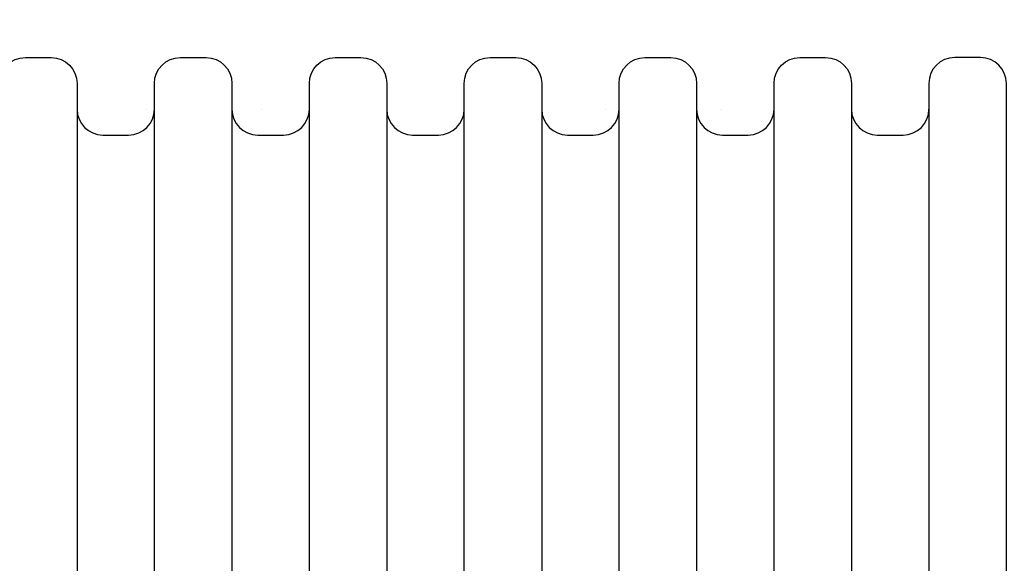
# Model space of a CAD drawing. Units: millimetres. Extents: x 541540 to 552040, y -4111 to 11543.
# Drawn here: x 545401 to 545592, y -336 to -231 of the extents above; entities that cross this region are included whole.
import ezdxf

# ---------------------------------------------------------------- set-up
doc = ezdxf.new("R2010")
doc.units = ezdxf.units.MM
doc.layers.add('Hatching(штриховка)', color=30, linetype='Continuous', lineweight=15)
doc.layers.add('tc_WaterPipe(водоводы)', color=74, linetype='Continuous')

msp = doc.modelspace()

# ---------------------------------------------------------------- hatches: boundary and pattern name
at = {"layer": 'Hatching(штриховка)', "ltscale": 0.5}
h = msp.add_hatch(dxfattribs=at)
h.set_pattern_fill('DOTS', color=256, scale=14, angle=180)
h.set_pattern_definition([(180, (26394.50819630845, -8227.066466157854), (-11.1125, -22.225), [0, -22.225])])
h.paths.add_polyline_path([(546747.1181941722, -189.3188578358195), (544956.5670130645, -189.3188578358195), (544956.5670130645, -202.7046846077819), (544962.8662256629, -202.7046846077819), (544969.1654382613, -202.7046846077819), (544973.8898477101, -202.7046846077819), (544980.1890603086, -202.7046846077819), (544984.9134697574, -202.7046846077819), (544989.6378792063, -202.7046846077819), (544994.362288655, -202.7046846077819), (544999.0866981039, -202.7046846077819), (545005.3859107023, -202.7046846077819), (545011.6851233006, -202.7046846077819), (545014.8347296, -202.7046846077819), (545014.8347296, -238.1377554735909), (545017.5118949544, -238.1377554735909, -0.4142135623730951), (545022.5118949544, -243.1377554735909), (545022.5118949544, -248.1377554736491, 0.4142135623730951), (545027.5118949544, -253.1377554736491), (545032.5118949544, -253.1377554736491, 0.4142135623730951), (545037.5118949544, -248.1377554736491), (545037.5118949544, -243.1377554735909, -0.4142135623730951), (545042.5118949544, -238.1377554735909), (545047.5118949544, -238.1377554735909, -0.4142135623730951), (545052.5118949544, -243.1377554735909), (545052.5118949544, -248.1377554736491, 0.4142135623730951), (545057.5118949544, -253.1377554736491), (545062.5118949544, -253.1377554736491, 0.4142135623730951), (545067.5118949544, -248.1377554736491), (545067.5118949544, -243.1377554735909, -0.4142135623730951), (545072.5118949544, -238.1377554735909), (545077.5118949544, -238.1377554735909, -0.4142135623730951), (545082.5118949544, -243.1377554735909), (545082.5118949544, -248.1377554736491, 0.4142135623730951), (545087.5118949544, -253.1377554736491), (545092.5118949544, -253.1377554736491, 0.4142135623730951), (545097.5118949544, -248.1377554736491), (545097.5118949544, -243.1377554735909, -0.4142135623730951), (545102.5118949544, -238.1377554735909), (545107.5118949544, -238.1377554735909, -0.4142135623730951), (545112.5118949544, -243.1377554735909), (545112.5118949544, -248.1377554736491, 0.4142135623730951), (545117.5118949544, -253.1377554736491), (545122.5118949544, -253.1377554736491, 0.4142135623730951), (545127.5118949544, -248.1377554736491), (545127.5118949544, -243.1377554735909, -0.4142135623730951), (545132.5118949544, -238.1377554735909), (545137.5118949544, -238.1377554735909, -0.4142135623730951), (545142.5118949544, -243.1377554735909), (545142.5118949544, -248.1377554736491, 0.4142135623730951), (545147.5118949544, -253.1377554736491), (545152.5118949544, -253.1377554736491, 0.4142135623730951), (545157.5118949544, -248.1377554736491), (545157.5118949544, -243.1377554735909, -0.4142135623730951), (545162.5118949544, -238.1377554735909), (545167.5118949544, -238.1377554735909, -0.4142135623730951), (545172.5118949544, -243.1377554735909), (545172.5118949544, -248.1377554736491, 0.4142135623730951), (545177.5118949544, -253.1377554736491), (545182.5118949544, -253.1377554736491, 0.4142135623730951), (545187.5118949544, -248.1377554736491), (545187.5118949544, -243.1377554735909, -0.4142135623730951), (545192.5118949544, -238.1377554735909), (545197.5118949544, -238.1377554735909, -0.4142135623730951), (545202.5118949544, -243.1377554735909), (545202.5118949553, -248.1377554736491, 0.4142135623730951), (545207.5118949553, -253.1377554736491), (545212.5118949553, -253.1377554736491, 0.4142135623730951), (545217.5118949553, -248.1377554736491), (545217.5118949553, -243.1377554735909, -0.4142135623730951), (545222.5118949553, -238.1377554735909), (545227.5118949553, -238.1377554735909, -0.4142135623730951), (545232.5118949553, -243.1377554735909), (545232.5118949553, -248.1377554736491, 0.4142135623730951), (545237.5118949553, -253.1377554736491), (545242.5118949553, -253.1377554736491, 0.4142135623730951), (545247.5118949553, -248.1377554736491), (545247.5118949553, -243.1377554735909, -0.4142135623730951), (545252.5118949553, -238.1377554735909), (545257.5118949553, -238.1377554735909, -0.4142135623730951), (545262.5118949553, -243.1377554735909), (545262.5118949553, -248.1377554736491, 0.4142135623730951), (545267.5118949553, -253.1377554736491), (545272.5118949553, -253.1377554736491, 0.4142135623730951), (545277.5118949553, -248.1377554736491), (545277.5118949553, -243.1377554735909, -0.4142135623730951), (545282.5118949553, -238.1377554735909), (545287.5118949553, -238.1377554735909, -0.4142135623730951), (545292.5118949553, -243.1377554735909), (545292.5118949553, -248.1377554736491, 0.4142135623730951), (545297.5118949553, -253.1377554736491), (545302.5118949553, -253.1377554736491, 0.4142135623730951), (545307.5118949553, -248.1377554736491), (545307.5118949553, -243.1377554735909, -0.4142135623730951), (545312.5118949553, -238.1377554735909), (545317.5118949553, -238.1377554735909, -0.4142135623730951), (545322.5118949553, -243.1377554735909), (545322.5118949553, -248.1377554736491, 0.4142135623730951), (545327.5118949553, -253.1377554736491), (545332.5118949553, -253.1377554736491, 0.4142135623730951), (545337.5118949553, -248.1377554736491), (545337.5118949553, -243.1377554735909, -0.4142135623730951), (545342.5118949553, -238.1377554735909), (545347.5118949553, -238.1377554735909, -0.4142135623730951), (545352.5118949553, -243.1377554735909), (545352.5118949553, -248.1377554736491, 0.4142135623730951), (545357.5118949553, -253.1377554736491), (545362.5118949553, -253.1377554736491, 0.4142135623730951), (545367.5118949553, -248.1377554736491), (545367.5118949553, -243.1377554735909, -0.4142135623730951), (545372.5118949553, -238.1377554735909), (545377.5118949553, -238.1377554735909, -0.4142135623730951), (545382.5118949553, -243.1377554735909), (545382.5118949553, -248.1377554736491, 0.4142135623730951), (545387.5118949553, -253.1377554736491), (545392.5118949553, -253.1377554736491, 0.4142135623730951), (545397.5118949553, -248.1377554736491), (545397.5118949553, -243.1377554735909, -0.4142135623730951), (545402.5118949553, -238.1377554735909), (545407.5118949553, -238.1377554735909, -0.4142135623730951), (545412.5118949553, -243.1377554735909), (545412.5118949553, -248.1377554736491, 0.4142135623730951), (545417.5118949553, -253.1377554736491), (545422.5118949553, -253.1377554736491, 0.4142135623730951), (545427.5118949553, -248.1377554736491), (545427.5118949553, -243.1377554735909, -0.4142135623730951), (545432.5118949553, -238.1377554735909), (545437.5118949553, -238.1377554735909, -0.4142135623730951), (545442.5118949553, -243.1377554735909), (545442.5118949553, -248.1377554736491, 0.4142135623730951), (545447.5118949553, -253.1377554736491), (545452.5118949553, -253.1377554736491, 0.4142135623730951), (545457.5118949553, -248.1377554736491), (545457.5118949553, -243.1377554735909, -0.4142135623730951), (545462.5118949553, -238.1377554735909), (545467.5118949553, -238.1377554735909, -0.4142135623730951), (545472.5118949553, -243.1377554735909), (545472.5118949553, -248.1377554736491, 0.4142135623730951), (545477.5118949553, -253.1377554736491), (545482.5118949553, -253.1377554736491, 0.4142135623730951), (545487.5118949553, -248.1377554736491), (545487.5118949553, -243.1377554735909, -0.4142135623730951), (545492.5118949553, -238.1377554735909), (545497.5118949553, -238.1377554735909, -0.4142135623730951), (545502.5118949553, -243.1377554735909), (545502.5118949553, -248.1377554736491, 0.4142135623730951), (545507.5118949553, -253.1377554736491), (545512.5118949553, -253.1377554736491, 0.4142135623730951), (545517.5118949553, -248.1377554736491), (545517.5118949553, -243.1377554735909, -0.4142135623730951), (545522.5118949553, -238.1377554735909), (545527.5118949553, -238.1377554735909, -0.4142135623730951), (545532.5118949553, -243.1377554735909), (545532.5118949553, -248.1377554736491, 0.4142135623730951), (545537.5118949553, -253.1377554736491), (545542.5118949553, -253.1377554736491, 0.4142135623730951), (545547.5118949553, -248.1377554736491), (545547.5118949553, -243.1377554735909, -0.4142135623730951), (545552.5118949553, -238.1377554735909), (545557.5118949553, -238.1377554735909, -0.4142135623730951), (545562.5118949553, -243.1377554735909), (545562.5118949553, -248.1377554736491, 0.4142135623730951), (545567.5118949553, -253.1377554736491), (545572.5118949553, -253.1377554736491, 0.4142135623730951), (545577.5118949553, -248.1377554736491), (545577.5118949553, -243.1377554735909, -0.4142135623730951), (545582.5118949553, -238.1377554735909), (545587.5118949553, -238.1377554735909, -0.4142135623730951), (545592.5118949553, -243.1377554735909), (545592.5118949565, -248.1377554736491, 0.4142135623730951), (545597.5118949565, -253.1377554736491), (545602.5118949565, -253.1377554736491, 0.4142135623730951), (545607.5118949565, -248.1377554736491), (545607.5118949565, -243.1377554735909, -0.4142135623730951), (545612.5118949565, -238.1377554735909), (545617.5118949565, -238.1377554735909, -0.4142135623730951), (545622.5118949565, -243.1377554735909), (545622.5118949565, -248.1377554736491, 0.4142135623730951), (545627.5118949565, -253.1377554736491), (545632.5118949565, -253.1377554736491, 0.4142135623730951), (545637.5118949565, -248.1377554736491), (545637.5118949565, -243.1377554735909, -0.4142135623730951), (545642.5118949565, -238.1377554735909), (545647.5118949565, -238.1377554735909, -0.4142135623730951), (545652.5118949565, -243.1377554735909), (545652.5118949565, -248.1377554736491, 0.4142135623730951), (545657.5118949565, -253.1377554736491), (545662.5118949565, -253.1377554736491, 0.4142135623730951), (545667.5118949565, -248.1377554736491), (545667.5118949565, -243.1377554735909, -0.4142135623730951), (545672.5118949565, -238.1377554735909), (545677.5118949565, -238.1377554735909, -0.4142135623730951), (545682.5118949565, -243.1377554735909), (545682.5118949565, -248.1377554736491, 0.4142135623730951), (545687.5118949565, -253.1377554736491), (545692.5118949565, -253.1377554736491, 0.4142135623730951), (545697.5118949565, -248.1377554736491), (545697.5118949565, -243.1377554735909, -0.4142135623730951), (545702.5118949565, -238.1377554735909), (545707.5118949565, -238.1377554735909, -0.4142135623730951), (545712.5118949565, -243.1377554735909), (545712.5118949565, -248.1377554736491, 0.4142135623730951), (545717.5118949565, -253.1377554736491), (545722.5118949565, -253.1377554736491, 0.4142135623730951), (545727.5118949565, -248.1377554736491), (545727.5118949565, -243.1377554735909, -0.4142135623730951), (545732.5118949565, -238.1377554735909), (545737.5118949565, -238.1377554735909, -0.4142135623730951), (545742.5118949565, -243.1377554735909), (545742.5118949565, -248.1377554736491, 0.4142135623730951), (545747.5118949565, -253.1377554736491), (545752.5118949565, -253.1377554736491, 0.4142135623730951), (545757.5118949565, -248.1377554736491), (545757.5118949565, -243.1377554735909, -0.4142135623730951), (545762.5118949565, -238.1377554735909), (545767.5118949565, -238.1377554735909, -0.4142135623730951), (545772.5118949565, -243.1377554735909), (545772.5118949565, -248.1377554736491, 0.4142135623730951), (545777.5118949565, -253.1377554736491), (545782.5118949565, -253.1377554736491, 0.4142135623730951), (545787.5118949565, -248.1377554736491), (545787.5118949565, -243.1377554735909, -0.4142135623730951), (545792.5118949565, -238.1377554735909), (545797.5118949565, -238.1377554735909, -0.4142135623730951), (545802.5118949565, -243.1377554735909), (545802.5118949565, -248.1377554736491, 0.4142135623730951), (545807.5118949565, -253.1377554736491), (545812.5118949565, -253.1377554736491, 0.4142135623730951), (545817.5118949565, -248.1377554736491), (545817.5118949565, -243.1377554735909, -0.4142135623730951), (545822.5118949565, -238.1377554735909), (545827.5118949565, -238.1377554735909, -0.4142135623730951), (545832.5118949565, -243.1377554735909), (545832.5118949565, -248.1377554736491, 0.4142135623730951), (545837.5118949565, -253.1377554736491), (545842.5118949565, -253.1377554736491, 0.4142135623730951), (545847.5118949565, -248.1377554736491), (545847.5118949565, -243.1377554735909, -0.4142135623730951), (545852.5118949565, -238.1377554735909), (545857.5118949565, -238.1377554735909, -0.4142135623730951), (545862.5118949565, -243.1377554735909), (545862.5118949565, -248.1377554736491, 0.4142135623730951), (545867.5118949565, -253.1377554736491), (545872.5118949565, -253.1377554736491, 0.4142135623730951), (545877.5118949565, -248.1377554736491), (545877.5118949565, -243.1377554735909, -0.4142135623730951), (545882.5118949565, -238.1377554735909), (545887.5118949565, -238.1377554735909, -0.4142135623730951), (545892.5118949565, -243.1377554735909), (545892.5118949565, -248.1377554736491, 0.4142135623730951), (545897.5118949565, -253.1377554736491), (545902.5118949565, -253.1377554736491, 0.4142135623730951), (545907.5118949565, -248.1377554736491), (545907.5118949565, -243.1377554735909, -0.4142135623730951), (545912.5118949565, -238.1377554735909), (545917.5118949565, -238.1377554735909, -0.4142135623730951), (545922.5118949565, -243.1377554735909), (545922.5118949565, -248.1377554736491, 0.4142135623730951), (545927.5118949565, -253.1377554736491), (545932.5118949565, -253.1377554736491, 0.4142135623730951), (545937.5118949565, -248.1377554736491), (545937.5118949565, -243.1377554735909, -0.4142135623730951), (545942.5118949565, -238.1377554735909), (545947.5118949565, -238.1377554735909, -0.4142135623730951), (545952.5118949565, -243.1377554735909), (545952.5118949565, -248.1377554736491, 0.4142135623730951), (545957.5118949565, -253.1377554736491), (545962.5118949565, -253.1377554736491, 0.4142135623730951), (545967.5118949565, -248.1377554736491), (545967.5118949565, -243.1377554735909, -0.4142135623730951), (545972.5118949565, -238.1377554735909), (545977.5118949565, -238.1377554735909, -0.4142135623730951), (545982.5118949565, -243.1377554735909), (545982.5118949574, -248.1377554736491, 0.4142135623730951), (545987.5118949574, -253.1377554736491), (545992.5118949574, -253.1377554736491, 0.4142135623730951), (545997.5118949574, -248.1377554736491), (545997.5118949574, -243.1377554735909, -0.4142135623730951), (546002.5118949574, -238.1377554735909), (546007.5118949574, -238.1377554735909, -0.4142135623730951), (546012.5118949574, -243.1377554735909), (546012.5118949574, -248.1377554736491, 0.4142135623730951), (546017.5118949574, -253.1377554736491), (546022.5118949574, -253.1377554736491, 0.4142135623730951), (546027.5118949574, -248.1377554736491), (546027.5118949574, -243.1377554735909, -0.4142135623730951), (546032.5118949574, -238.1377554735909), (546037.5118949574, -238.1377554735909, -0.4142135623730951), (546042.5118949574, -243.1377554735909), (546042.5118949574, -248.1377554736491, 0.4142135623730951), (546047.5118949574, -253.1377554736491), (546052.5118949574, -253.1377554736491, 0.4142135623730951), (546057.5118949574, -248.1377554736491), (546057.5118949574, -243.1377554735909, -0.4142135623730951), (546062.5118949574, -238.1377554735909), (546067.5118949574, -238.1377554735909, -0.4142135623730951), (546072.5118949574, -243.1377554735909), (546072.5118949574, -248.1377554736491, 0.4142135623730951), (546077.5118949574, -253.1377554736491), (546082.5118949574, -253.1377554736491, 0.4142135623730951), (546087.5118949574, -248.1377554736491), (546087.5118949574, -243.1377554735909, -0.4142135623730951), (546092.5118949574, -238.1377554735909), (546097.5118949574, -238.1377554735909, -0.4142135623730951), (546102.5118949574, -243.1377554735909), (546102.5118949574, -248.1377554736491, 0.4142135623730951), (546107.5118949574, -253.1377554736491), (546112.5118949574, -253.1377554736491, 0.4142135623730951), (546117.5118949574, -248.1377554736491), (546117.5118949574, -243.1377554735909, -0.4142135623730951), (546122.5118949574, -238.1377554735909), (546127.5118949574, -238.1377554735909, -0.4142135623730951), (546132.5118949574, -243.1377554735909), (546132.5118949574, -248.1377554736491, 0.4142135623730951), (546137.5118949574, -253.1377554736491), (546142.5118949574, -253.1377554736491, 0.4142135623730951), (546147.5118949574, -248.1377554736491), (546147.5118949574, -243.1377554735909, -0.4142135623730951), (546152.5118949574, -238.1377554735909), (546157.5118949574, -238.1377554735909, -0.4142135623730951), (546162.5118949574, -243.1377554735909), (546162.5118949574, -248.1377554736491, 0.4142135623730951), (546167.5118949574, -253.1377554736491), (546172.5118949574, -253.1377554736491, 0.4142135623730951), (546177.5118949574, -248.1377554736491), (546177.5118949574, -243.1377554735909, -0.4142135623730951), (546182.5118949574, -238.1377554735909), (546187.5118949574, -238.1377554735909, -0.4142135623730951), (546192.5118949574, -243.1377554735909), (546192.5118949574, -248.1377554736491, 0.4142135623730951), (546197.5118949574, -253.1377554736491), (546202.5118949574, -253.1377554736491, 0.4142135623730951), (546207.5118949574, -248.1377554736491), (546207.5118949574, -243.1377554735909, -0.4142135623730951), (546212.5118949574, -238.1377554735909), (546217.5118949574, -238.1377554735909, -0.4142135623730951), (546222.5118949574, -243.1377554735909), (546222.5118949574, -248.1377554736491, 0.4142135623730951), (546227.5118949574, -253.1377554736491), (546232.5118949574, -253.1377554736491, 0.4142135623730951), (546237.5118949574, -248.1377554736491), (546237.5118949574, -243.1377554735909, -0.4142135623730951), (546242.5118949574, -238.1377554735909), (546247.5118949574, -238.1377554735909, -0.4142135623730951), (546252.5118949574, -243.1377554735909), (546252.5118949574, -248.1377554736491, 0.4142135623730951), (546257.5118949574, -253.1377554736491), (546262.5118949574, -253.1377554736491, 0.4142135623730951), (546267.5118949574, -248.1377554736491), (546267.5118949574, -243.1377554735909, -0.4142135623730951), (546272.5118949574, -238.1377554735909), (546277.5118949574, -238.1377554735909, -0.4142135623730951), (546282.5118949574, -243.1377554735909), (546282.5118949574, -248.1377554736491, 0.4142135623730951), (546287.5118949574, -253.1377554736491), (546292.5118949574, -253.1377554736491, 0.4142135623730951), (546297.5118949574, -248.1377554736491), (546297.5118949574, -243.1377554735909, -0.4142135623730951), (546302.5118949574, -238.1377554735909), (546307.5118949574, -238.1377554735909, -0.4142135623730951), (546312.5118949574, -243.1377554735909), (546312.5118949574, -248.1377554736491, 0.4142135623730951), (546317.5118949574, -253.1377554736491), (546322.5118949574, -253.1377554736491, 0.4142135623730951), (546327.5118949574, -248.1377554736491), (546327.5118949574, -243.1377554735909, -0.4142135623730951), (546332.5118949574, -238.1377554735909), (546337.5118949574, -238.1377554735909, -0.4142135623730951), (546342.5118949574, -243.1377554735909), (546342.5118949574, -248.1377554736491, 0.4142135623730951), (546347.5118949574, -253.1377554736491), (546352.5118949574, -253.1377554736491, 0.4142135623730951), (546357.5118949574, -248.1377554736491), (546357.5118949574, -243.1377554735909, -0.4142135623730951), (546362.5118949574, -238.1377554735909), (546367.5118949574, -238.1377554735909, -0.4142135623730951), (546372.5118949574, -243.1377554735909), (546372.5118949586, -248.1377554736491, 0.4142135623730951), (546377.5118949586, -253.1377554736491), (546382.5118949586, -253.1377554736491, 0.4142135623730951), (546387.5118949586, -248.1377554736491), (546387.5118949586, -243.1377554735909, -0.4142135623730951), (546392.5118949586, -238.1377554735909), (546397.5118949586, -238.1377554735909, -0.4142135623730951), (546402.5118949586, -243.1377554735909), (546402.5118949586, -248.1377554736491, 0.4142135623730951), (546407.5118949586, -253.1377554736491), (546412.5118949586, -253.1377554736491, 0.4142135623730951), (546417.5118949586, -248.1377554736491), (546417.5118949586, -243.1377554735909, -0.4142135623730951), (546422.5118949586, -238.1377554735909), (546427.5118949586, -238.1377554735909, -0.4142135623730951), (546432.5118949586, -243.1377554735909), (546432.5118949586, -248.1377554736491, 0.4142135623730951), (546437.5118949586, -253.1377554736491), (546442.5118949586, -253.1377554736491, 0.4142135623730951), (546447.5118949586, -248.1377554736491), (546447.5118949586, -243.1377554735909, -0.4142135623730951), (546452.5118949586, -238.1377554735909), (546457.5118949586, -238.1377554735909, -0.4142135623730951), (546462.5118949586, -243.1377554735909), (546462.5118949586, -248.1377554736491, 0.4142135623730951), (546467.5118949586, -253.1377554736491), (546472.5118949586, -253.1377554736491, 0.4142135623730951), (546477.5118949586, -248.1377554736491), (546477.5118949586, -243.1377554735909, -0.4142135623730951), (546482.5118949586, -238.1377554735909), (546487.5118949586, -238.1377554735909, -0.4142135623730951), (546492.5118949586, -243.1377554735909), (546492.5118949586, -248.1377554736491, 0.4142135623730951), (546497.5118949586, -253.1377554736491), (546502.5118949586, -253.1377554736491, 0.4142135623730951), (546507.5118949586, -248.1377554736491), (546507.5118949586, -243.1377554735909, -0.4142135623730951), (546512.5118949586, -238.1377554735909), (546517.5118949586, -238.1377554735909, -0.4142135623730951), (546522.5118949586, -243.1377554735909), (546522.5118949586, -248.1377554736491, 0.4142135623730951), (546527.5118949586, -253.1377554736491), (546532.5118949586, -253.1377554736491, 0.4142135623730951), (546537.5118949586, -248.1377554736491), (546537.5118949586, -243.1377554735909, -0.4142135623730951), (546542.5118949586, -238.1377554735909), (546547.5118949586, -238.1377554735909, -0.4142135623730951), (546552.5118949586, -243.1377554735909), (546552.5118949586, -248.1377554736491, 0.4142135623730951), (546557.5118949586, -253.1377554736491), (546562.5118949586, -253.1377554736491, 0.4142135623730951), (546567.5118949586, -248.1377554736491), (546567.5118949586, -243.1377554735909, -0.4142135623730951), (546572.5118949586, -238.1377554735909), (546577.5118949586, -238.1377554735909, -0.4142135623730951), (546582.5118949586, -243.1377554735909), (546582.5118949586, -248.1377554736491, 0.4142135623730951), (546587.5118949586, -253.1377554736491), (546592.5118949586, -253.1377554736491, 0.4142135623730951), (546597.5118949586, -248.1377554736491), (546597.5118949586, -243.1377554735909, -0.4142135623730951), (546602.5118949586, -238.1377554735909), (546607.5118949586, -238.1377554735909, -0.4142135623730951), (546612.5118949586, -243.1377554735909), (546612.5118949586, -248.1377554736491, 0.4142135623730951), (546617.5118949586, -253.1377554736491), (546622.5118949586, -253.1377554736491, 0.4142135623730951), (546627.5118949586, -248.1377554736491), (546627.5118949586, -243.1377554735909, -0.4142135623730951), (546632.5118949586, -238.1377554735909), (546637.5118949586, -238.1377554735909, -0.4142135623730951), (546642.5118949586, -243.1377554735909), (546642.5118949586, -248.1377554736491, 0.4142135623730951), (546647.5118949586, -253.1377554736491), (546652.5118949586, -253.1377554736491, 0.4142135623730951), (546657.5118949586, -248.1377554736491), (546657.5118949586, -243.1377554735909, -0.4142135623730951), (546662.5118949586, -238.1377554735909), (546667.5118949586, -238.1377554735909, -0.4142135623730951), (546672.5118949586, -243.1377554735909), (546672.5118949586, -248.1377554736491, 0.4142135623730951), (546677.5118949586, -253.1377554736491), (546682.5118949586, -253.1377554736491, 0.4142135623730951), (546687.5118949586, -248.1377554736491), (546687.5118949586, -243.1377554735909, -0.4142135623730951), (546692.5118949586, -238.1377554735909), (546697.5118949586, -238.1377554735909, -0.4142135623730951), (546702.5118949586, -243.1377554735909), (546702.5118949586, -248.1377554736491, 0.4142135623730951), (546707.5118949586, -253.1377554736491), (546712.5118949586, -253.1377554736491, 0.4142135623730951), (546717.5118949586, -248.1377554736491), (546717.5118949586, -243.1377554735909, -0.4142135623730951), (546722.5118949586, -238.1377554735909), (546727.5118949586, -238.1377554735909, -0.4142135623730951), (546732.5118949586, -243.1377554735909), (546732.5118949586, -248.1377554736491, 0.4142135623730951), (546737.5118949586, -253.1377554736491), (546742.5118949586, -253.1377554736491, 0.4142135623730951), (546747.5118949586, -248.1377554736491), (546747.5118949586, -243.1377554735909, -0.4142135623730951), (546752.5118949586, -238.1377554735909), (546757.5118949586, -238.1377554735909, -0.4142135623730951), (546762.5118949586, -243.1377554735909), (546762.5118949595, -248.1377554736491, 0.4142135623730951), (546767.5118949595, -253.1377554736491), (546772.5118949595, -253.1377554736491, 0.4142135623730951), (546777.5118949595, -248.1377554736491), (546777.5118949595, -243.1377554735909, -0.4142135623730951), (546782.5118949595, -238.1377554735909), (546787.5118949595, -238.1377554735909, -0.4142135623730951), (546792.5118949595, -243.1377554735909), (546792.5118949595, -248.1377554736491, 0.4142135623730951), (546797.5118949595, -253.1377554736491), (546802.5118949595, -253.1377554736491, 0.4142135623730951), (546807.5118949595, -248.1377554736491), (546807.5118949595, -243.1377554735909, -0.4142135623730951), (546812.5118949595, -238.1377554735909), (546817.5118949595, -238.1377554735909, -0.3014939387157174), (546822.1181941722, -241.1930170428732), (546822.1181941722, -226.8188578358267)])

# ---------------------------------------------------------------- linework, layer by layer
at = {"layer": 'tc_WaterPipe(водоводы)'}
for points in [[(545402.5118949553, -238.1377554735909), (545407.5118949553, -238.1377554735909, -0.414213562373095), (545412.5118949553, -243.1377554735909), (545412.5118949553, -248.1377554736491), (545412.5118949553, -428.1377554736482), (545412.5118949553, -433.1377554737064, -0.414213562373095), (545407.5118949553, -438.1377554737064), (545402.5118949553, -438.1377554737064, -0.414213562373095), (545397.5118949553, -433.1377554737064), (545397.5118949553, -243.1377554735909, -0.414213562373095)], [(545432.5118949553, -238.1377554735909), (545437.5118949553, -238.1377554735909, -0.414213562373095), (545442.5118949553, -243.1377554735909), (545442.5118949553, -248.1377554736491), (545442.5118949553, -428.1377554736482), (545442.5118949553, -433.1377554737064, -0.414213562373095), (545437.5118949553, -438.1377554737064), (545432.5118949553, -438.1377554737064, -0.414213562373095), (545427.5118949553, -433.1377554737064), (545427.5118949553, -243.1377554735909, -0.414213562373095)], [(545462.5118949553, -238.1377554735909), (545467.5118949553, -238.1377554735909, -0.414213562373095), (545472.5118949553, -243.1377554735909), (545472.5118949553, -248.1377554736491), (545472.5118949553, -428.1377554736482), (545472.5118949553, -433.1377554737064, -0.414213562373095), (545467.5118949553, -438.1377554737064), (545462.5118949553, -438.1377554737064, -0.414213562373095), (545457.5118949553, -433.1377554737064), (545457.5118949553, -243.1377554735909, -0.414213562373095)], [(545492.5118949553, -238.1377554735909), (545497.5118949553, -238.1377554735909, -0.414213562373095), (545502.5118949553, -243.1377554735909), (545502.5118949553, -248.1377554736491), (545502.5118949553, -428.1377554736482), (545502.5118949553, -433.1377554737064, -0.414213562373095), (545497.5118949553, -438.1377554737064), (545492.5118949553, -438.1377554737064, -0.414213562373095), (545487.5118949553, -433.1377554737064), (545487.5118949553, -243.1377554735909, -0.414213562373095)], [(545522.5118949553, -238.1377554735909), (545527.5118949553, -238.1377554735909, -0.414213562373095), (545532.5118949553, -243.1377554735909), (545532.5118949553, -248.1377554736491), (545532.5118949553, -428.1377554736482), (545532.5118949553, -433.1377554737064, -0.414213562373095), (545527.5118949553, -438.1377554737064), (545522.5118949553, -438.1377554737064, -0.414213562373095), (545517.5118949553, -433.1377554737064), (545517.5118949553, -243.1377554735909, -0.414213562373095)], [(545552.5118949553, -238.1377554735909), (545557.5118949553, -238.1377554735909, -0.414213562373095), (545562.5118949553, -243.1377554735909), (545562.5118949553, -248.1377554736491), (545562.5118949553, -428.1377554736482), (545562.5118949553, -433.1377554737064, -0.414213562373095), (545557.5118949553, -438.1377554737064), (545552.5118949553, -438.1377554737064, -0.414213562373095), (545547.5118949553, -433.1377554737064), (545547.5118949553, -243.1377554735909, -0.414213562373095)], [(545592.5118949553, -243.1377554735909, 0.414213562373095), (545587.5118949553, -238.1377554735909), (545582.5118949553, -238.1377554735909, 0.414213562373095), (545577.5118949553, -243.1377554735909), (545577.5118949553, -433.1377554737064, 0.414213562373095), (545582.5118949553, -438.1377554737064), (545587.5118949553, -438.1377554737064, 0.414213562373095), (545592.5118949553, -433.1377554737064), (545592.5118949553, -428.1377554736482), (545592.5118949553, -248.1377554736491)]]:
    msp.add_lwpolyline(points, format="xyb", close=True, dxfattribs=at)
for points in [[(545412.5118949553, -248.1377554736491, 0.414213562373095), (545417.5118949553, -253.1377554736491), (545422.5118949553, -253.1377554736491, 0.414213562373095), (545427.5118949553, -248.1377554736491)], [(545442.5118949553, -248.1377554736491, 0.414213562373095), (545447.5118949553, -253.1377554736491), (545452.5118949553, -253.1377554736491, 0.414213562373095), (545457.5118949553, -248.1377554736491)], [(545472.5118949553, -248.1377554736491, 0.414213562373095), (545477.5118949553, -253.1377554736491), (545482.5118949553, -253.1377554736491, 0.414213562373095), (545487.5118949553, -248.1377554736491)], [(545502.5118949553, -248.1377554736491, 0.414213562373095), (545507.5118949553, -253.1377554736491), (545512.5118949553, -253.1377554736491, 0.414213562373095), (545517.5118949553, -248.1377554736491)], [(545532.5118949553, -248.1377554736491, 0.414213562373095), (545537.5118949553, -253.1377554736491), (545542.5118949553, -253.1377554736491, 0.414213562373095), (545547.5118949553, -248.1377554736491)], [(545562.5118949553, -248.1377554736491, 0.414213562373095), (545567.5118949553, -253.1377554736491), (545572.5118949553, -253.1377554736491, 0.414213562373095), (545577.5118949553, -248.1377554736491)]]:
    msp.add_lwpolyline(points, format="xyb", dxfattribs=at)

doc.saveas('drawing.dxf')
